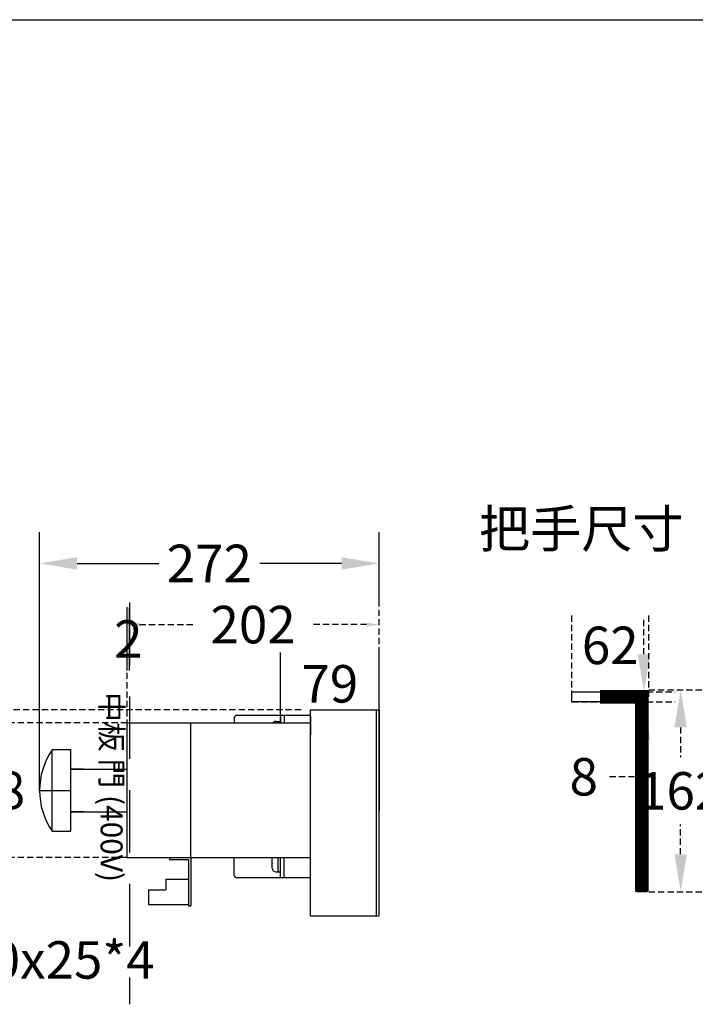
# Model space of a CAD drawing. Extents: x 540 to 29695, y -2147 to 3515.
# Drawn here: x 27245 to 27785, y 2728 to 3515 of the extents above; entities that cross this region are included whole.
import ezdxf

# ---------------------------------------------------------------- set-up
doc = ezdxf.new("R2010")
doc.units = 0
doc.header["$LTSCALE"] = 40
doc.header["$MEASUREMENT"] = 0
doc.linetypes.add('HIDDEN', pattern=[0.375, 0.25, -0.125])
doc.linetypes.add('HIDDEN2', pattern=[0.1875, 0.125, -0.0625])
for name, color, linetype in [('LINE', 7, 'Continuous'), ('尺寸', 1, 'HIDDEN2'), ('底板', 6, 'Continuous'), ('開關(伍菱)', 4, 'Continuous')]:
    doc.layers.add(name, color=color, linetype=linetype)
doc.styles.add('文字', font='txt')
doc.dimstyles.new('A', dxfattribs={"dimtxt": 30, "dimasz": 30, "dimexe": 25, "dimexo": 0, "dimgap": 10, "dimtad": 0, "dimtih": 1, "dimtoh": 1, "dimdec": 0, "dimdsep": 46, "dimtxsty": '文字', "dimcen": -0.3, "dimclrd": 1, "dimclre": 1, "dimclrt": 1, "dimadec": 0, "dimazin": 0, "dimtfac": 1, "dimtdec": 0, "dimtix": 1, "dimtofl": 0, "dimtmove": 0, "dimatfit": 0, "dimfxl": 1, "dimtolj": 1, "dimtzin": 0, "dimarcsym": 0})

# ---------------------------------------------------------------- blocks, each defined once
blk = doc.blocks.new('*D705')
at = {"layer": 'DEFPOINTS', "color": 0}
for p in [(27215.32, 2952.87), (27330.9, 2952.87), (27330.9, 2845.14)]:
    blk.add_point(p, dxfattribs=at)
at = {"layer": '尺寸', "lineweight": -2}
for p, q in [((27330.9, 2952.87), (27190.32, 2952.87)), ((27215.32, 2942.87), (27215.32, 2924)), ((27215.32, 2855.14), (27215.32, 2874)), ((27330.9, 2845.14), (27190.32, 2845.14))]:
    blk.add_line(p, q, dxfattribs=at)
at = {"layer": '尺寸'}
for points in [[(27213.65, 2942.87), (27216.98, 2942.87), (27215.32, 2952.87)], [(27213.65, 2855.14), (27216.98, 2855.14), (27215.32, 2845.14)]]:
    blk.add_solid(points, dxfattribs=at)
at = {"layer": '尺寸', "insert": (27215.32, 2899), "char_height": 30, "attachment_point": 5}
blk.add_mtext('\\A1;108', dxfattribs=at)
blk = doc.blocks.new('*D706')
at = {"layer": 'DEFPOINTS', "color": 0}
for p in [(27470.15, 2963.49), (27215.32, 2952.87), (27330.9, 2952.87)]:
    blk.add_point(p, dxfattribs=at)
at = {"layer": '尺寸', "lineweight": -2}
for p, q in [((27470.15, 2963.49), (27190.32, 2963.49)), ((27330.9, 2952.87), (27190.32, 2952.87))]:
    blk.add_line(p, q, dxfattribs=at)
at = {"layer": '尺寸', "insert": (27215.32, 2958.18), "char_height": 30, "attachment_point": 5}
blk.add_mtext('\\A1;11', dxfattribs=at)
blk = doc.blocks.new('*D707')
at = {"layer": 'DEFPOINTS', "color": 0}
for p in [(27532.45, 3031.55), (27532.45, 2963.49), (27330.9, 2943.06)]:
    blk.add_point(p, dxfattribs=at)
at = {"layer": '尺寸', "lineweight": -2}
for p, q in [((27330.9, 2943.06), (27330.9, 3046.55)), ((27532.45, 2963.49), (27532.45, 3046.55)), ((27340.9, 3031.55), (27384.17, 3031.55)), ((27522.45, 3031.55), (27479.17, 3031.55))]:
    blk.add_line(p, q, dxfattribs=at)
at = {"layer": '尺寸'}
for points in [[(27340.9, 3033.21), (27340.9, 3029.88), (27330.9, 3031.55)], [(27522.45, 3033.21), (27522.45, 3029.88), (27532.45, 3031.55)]]:
    blk.add_solid(points, dxfattribs=at)
at = {"layer": '尺寸', "insert": (27431.67, 3031.55), "char_height": 30, "attachment_point": 5}
blk.add_mtext('\\A1;202', dxfattribs=at)
blk = doc.blocks.new('*D713')
at = {"color": 1, "lineweight": -2}
for p, q in [((27453.63, 2952.96), (27453.63, 3009.18)), ((27532.45, 2963.49), (27532.45, 3009.18))]:
    blk.add_line(p, q, dxfattribs=at)
at = {"layer": 'DEFPOINTS', "color": 0}
for p in [(27532.45, 2984.18), (27532.45, 2963.49), (27453.63, 2952.96)]:
    blk.add_point(p, dxfattribs=at)
at = {"color": 1, "insert": (27493.04, 2984.18), "char_height": 30, "attachment_point": 5, "style": '文字'}
blk.add_mtext('\\A1;79', dxfattribs=at)
blk = doc.blocks.new('*D724')
at = {"layer": 'DEFPOINTS', "color": 0}
for p in [(27686.56, 2977.83), (27686.56, 2969.83), (27744.3, 2969.83)]:
    blk.add_point(p, dxfattribs=at)
at = {"layer": '尺寸', "color": 1, "lineweight": -2}
for p, q in [((27744.3, 3007.83), (27744.3, 3037.83)), ((27686.56, 2977.83), (27769.3, 2977.83)), ((27686.56, 2969.83), (27769.3, 2969.83)), ((27744.3, 2939.83), (27744.3, 2909.83)), ((27744.3, 2909.83), (27714.3, 2909.83))]:
    blk.add_line(p, q, dxfattribs=at)
at = {"layer": '尺寸', "color": 1}
for points in [[(27739.3, 3007.83), (27749.3, 3007.83), (27744.3, 2977.83)], [(27739.3, 2939.83), (27749.3, 2939.83), (27744.3, 2969.83)]]:
    blk.add_solid(points, dxfattribs=at)
at = {"layer": '尺寸', "color": 1, "insert": (27696.15, 2909.83), "char_height": 30, "attachment_point": 5, "style": '文字'}
blk.add_mtext('\\A1;8', dxfattribs=at)
blk = doc.blocks.new('*D725')
at = {"layer": 'DEFPOINTS', "color": 0}
for p in [(27748.06, 3014.93), (27686.56, 2973.83), (27748.06, 2973.83)]:
    blk.add_point(p, dxfattribs=at)
at = {"layer": '尺寸', "color": 1, "lineweight": -2}
for p, q in [((27686.56, 2973.83), (27686.56, 3039.93)), ((27748.06, 2973.83), (27748.06, 3039.93))]:
    blk.add_line(p, q, dxfattribs=at)
at = {"layer": '尺寸', "color": 1, "insert": (27717.31, 3014.93), "char_height": 30, "attachment_point": 5, "style": '文字'}
blk.add_mtext('\\A1;62', dxfattribs=at)
blk = doc.blocks.new('*D726')
at = {"layer": 'DEFPOINTS', "color": 0}
for p in [(27748.06, 2979.33), (27748.06, 2817.83), (27773.64, 2817.83)]:
    blk.add_point(p, dxfattribs=at)
at = {"layer": '尺寸', "color": 1, "lineweight": -2}
for p, q in [((27748.06, 2979.33), (27798.64, 2979.33)), ((27773.64, 2949.33), (27773.64, 2925.48)), ((27773.64, 2847.83), (27773.64, 2871.69)), ((27748.06, 2817.83), (27798.64, 2817.83))]:
    blk.add_line(p, q, dxfattribs=at)
at = {"layer": '尺寸', "color": 1}
for points in [[(27768.64, 2949.33), (27778.64, 2949.33), (27773.64, 2979.33)], [(27768.64, 2847.83), (27778.64, 2847.83), (27773.64, 2817.83)]]:
    blk.add_solid(points, dxfattribs=at)
at = {"layer": '尺寸', "color": 1, "insert": (27773.64, 2898.58), "char_height": 30, "attachment_point": 5, "style": '文字'}
blk.add_mtext('\\A1;162', dxfattribs=at)
blk = doc.blocks.new('*D932')
at = {"color": 1, "lineweight": -2}
for p, q in [((27330.9, 2994.8), (27330.9, 3045.09)), ((27332.9, 2994.8), (27332.9, 3045.09))]:
    blk.add_line(p, q, dxfattribs=at)
at = {"layer": 'DEFPOINTS', "color": 0}
for p in [(27332.9, 3020.09), (27330.9, 2994.8), (27332.9, 2994.8)]:
    blk.add_point(p, dxfattribs=at)
at = {"color": 1, "insert": (27331.9, 3020.09), "char_height": 30, "attachment_point": 5, "style": '文字'}
blk.add_mtext('\\A1;2', dxfattribs=at)
blk = doc.blocks.new('*D967')
at = {"color": 1, "lineweight": -2}
for p, q in [((27260.9, 2898.87), (27260.9, 3105.47)), ((27532.45, 3046.55), (27532.45, 3105.47)), ((27290.9, 3080.47), (27356.37, 3080.47)), ((27502.45, 3080.47), (27436.98, 3080.47))]:
    blk.add_line(p, q, dxfattribs=at)
at = {"color": 1}
for points in [[(27290.9, 3085.47), (27290.9, 3075.47), (27260.9, 3080.47)], [(27502.45, 3085.47), (27502.45, 3075.47), (27532.45, 3080.47)]]:
    blk.add_solid(points, dxfattribs=at)
at = {"layer": 'DEFPOINTS', "color": 0}
for p in [(27532.45, 3080.47), (27532.45, 3046.55), (27260.9, 2898.87)]:
    blk.add_point(p, dxfattribs=at)
at = {"color": 1, "insert": (27396.67, 3080.47), "char_height": 30, "attachment_point": 5, "style": '文字'}
blk.add_mtext('\\A1;272', dxfattribs=at)

msp = doc.modelspace()

# ---------------------------------------------------------------- linework, layer by layer
for p, q in [((26151.29, 3515.39), (29695.39, 3515.39)), ((27686.56, 2969.83), (27686.56, 2977.83)), ((27686.56, 2977.83), (27746.56, 2977.83)), ((27742.56, 2817.83), (27742.56, 2977.83)), ((27746.56, 2977.83), (27746.56, 2817.83)), ((27746.56, 2977.83), (27748.06, 2977.83)), ((27738.56, 2969.83), (27686.56, 2969.83)), ((27716.56, 2973.83), (27746.56, 2973.83)), ((27738.56, 2817.83), (27738.56, 2969.83)), ((27364.9, 2845.14), (27364.9, 2843.57)), ((27364.9, 2843.57), (27379.9, 2843.57)), ((27379.9, 2843.57), (27379.9, 2837.57)), ((27381.9, 2845.14), (27381.9, 2837.57)), ((27379.9, 2837.57), (27379.9, 2806.57)), ((27381.9, 2837.57), (27381.9, 2806.57)), ((27361.9, 2828.03), (27379.9, 2828.03)), ((27361.9, 2828.03), (27361.9, 2819.53)), ((27347.9, 2819.53), (27361.9, 2819.53)), ((27347.9, 2819.53), (27347.9, 2807.63)), ((27746.56, 2817.83), (27738.56, 2817.83)), ((27347.9, 2807.63), (27379.9, 2807.63)), ((27379.9, 2806.57), (27381.9, 2806.57))]:
    msp.add_line(p, q)
at = {"linetype": 'HIDDEN', "ltscale": 5}
msp.add_line((27332.9, 3049.16), (27332.9, 2727.84), dxfattribs=at)
at = {"const_width": 11}
for points in [[(27709.17, 2973.83), (27748.06, 2973.83)], [(27742.56, 2977.83), (27742.56, 2817.83)]]:
    msp.add_lwpolyline(points, dxfattribs=at)
at = {"layer": 'LINE'}
for p, q in [((27330.9, 2845.14), (27330.9, 2952.87)), ((27330.9, 2952.87), (27477.63, 2952.87)), ((27381.9, 2845.14), (27381.9, 2952.87)), ((27285.9, 2931.37), (27270.9, 2931.37)), ((27270.9, 2866.37), (27270.9, 2931.37)), ((27285.9, 2866.37), (27285.9, 2931.37)), ((27295.9, 2915.87), (27285.9, 2915.87)), ((27285.9, 2915.87), (27330.9, 2915.87)), ((27260.9, 2898.87), (27285.9, 2898.87)), ((27295.9, 2881.87), (27286.15, 2881.87)), ((27286.15, 2881.87), (27330.9, 2881.87)), ((27270.9, 2866.37), (27285.9, 2866.37)), ((27330.9, 2845.14), (27477.63, 2845.14))]:
    msp.add_line(p, q, dxfattribs=at)
msp.add_arc((27318.71, 2898.87), 57.81, 145.79454, 214.20546, dxfattribs=at)
at = {"layer": '底板'}
for p, q in [((27477.63, 2963.49), (27532.45, 2963.49)), ((27477.63, 2798.49), (27477.63, 2963.49)), ((27530.45, 2798.49), (27530.45, 2963.49)), ((27532.45, 2798.49), (27532.45, 2963.49)), ((27532.45, 2963.49), (27532.45, 2882.81)), ((27477.63, 2958.46), (27477.63, 2943.26)), ((27477.63, 2829.49), (27477.63, 2844.69)), ((27477.63, 2798.49), (27532.45, 2798.49))]:
    msp.add_line(p, q, dxfattribs=at)
for centre, start, end in [((27477.13, 2958.46), 0, 90), ((27477.13, 2829.49), 270, 0)]:
    msp.add_arc(centre, 0.5, start, end, dxfattribs=at)
at = {"layer": '開關(伍菱)'}
for p, q in [((27416.63, 2956.96), (27416.63, 2952.87)), ((27435.63, 2958.96), (27418.63, 2958.96)), ((27477.13, 2958.96), (27435.63, 2958.96)), ((27449.83, 2954.13), (27453.63, 2954.13)), ((27451.63, 2954.13), (27451.63, 2952.87)), ((27453.63, 2958.96), (27453.63, 2952.87)), ((27456.63, 2958.96), (27456.63, 2952.87)), ((27416.63, 2830.99), (27416.63, 2845.14)), ((27446.83, 2836.82), (27446.83, 2845.14)), ((27451.63, 2833.82), (27451.63, 2845.14)), ((27453.63, 2828.99), (27453.63, 2845.14)), ((27456.63, 2828.99), (27456.63, 2845.14)), ((27435.63, 2828.99), (27418.63, 2828.99)), ((27477.13, 2828.99), (27435.63, 2828.99)), ((27449.83, 2833.82), (27453.63, 2833.82))]:
    msp.add_line(p, q, dxfattribs=at)
for centre, radius, start, end in [((27418.63, 2956.96), 2, 90, 180), ((27449.83, 2951.13), 3, 90, 144.64111), ((27449.83, 2840.42), 3, 175.97262, 180), ((27449.83, 2836.82), 3, 180, 270), ((27418.63, 2830.99), 2, 180, 270)]:
    msp.add_arc(centre, radius, start, end, dxfattribs=at)

# ---------------------------------------------------------------- texts
at = {"insert": (27612.3, 3123.17), "char_height": 50, "width": 501.0965, "attachment_point": 1, "style": '文字'}
msp.add_mtext('{\\H0.6x;把手尺寸}', dxfattribs=at)
at = {"layer": '尺寸', "insert": (27327.25, 2977.56), "char_height": 17.5, "width": 245.5746, "attachment_point": 1, "rotation": 270}
msp.add_mtext('{\\fPMingLiU|b0|i0|c136|p18;中板} {\\fPMingLiU|b0|i0|c136|p18;門} (400V)', dxfattribs=at)
at = {"layer": '尺寸', "insert": (27169.53, 2763.34), "char_height": 30, "attachment_point": 4}
msp.add_mtext('\\A1;%%C10x25*4', dxfattribs=at)

# ---------------------------------------------------------------- dimensions: what is measured, and where the dimension line sits
for base, p1, p2, picture, middle in [((27532.45, 3080.47), (27260.9, 2898.87), (27532.45, 3046.55), '*D967', (27396.67, 3080.47)), ((27332.9, 3020.09), (27330.9, 2994.8), (27332.9, 2994.8), '*D932', (27331.9, 3020.09)), ((27532.45, 2984.18), (27453.63, 2952.96), (27532.45, 2963.49), '*D713', (27493.04, 2984.18))]:
    dim = msp.add_linear_dim(base=base, p1=p1, p2=p2, dimstyle='A')
    dim.commit()
    dim.dimension.update_dxf_attribs({"geometry": picture, "text_midpoint": middle})
at = {"layer": '尺寸'}
for base, p1, p2, angle, override, picture, middle in [((27532.45, 3031.55), (27330.9, 2943.06), (27532.45, 2963.49), 180, {"dimasz": 10, "dimexe": 15, "dimtxsty": 'Standard', "dimclrd": 256, "dimclre": 256, "dimclrt": 256, "dimtmove": 1, "dimatfit": 3}, '*D707', (27431.67, 3031.55)), ((27215.32, 2952.87), (27470.15, 2963.49), (27330.9, 2952.87), 90, {"dimasz": 10, "dimtxsty": 'Standard', "dimclrd": 256, "dimclre": 256, "dimclrt": 256, "dimtmove": 1, "dimatfit": 3}, '*D706', (27215.32, 2958.18)), ((27215.32, 2952.87), (27330.9, 2845.14), (27330.9, 2952.87), 90, {"dimasz": 10, "dimtxsty": 'Standard', "dimclrd": 256, "dimclre": 256, "dimclrt": 256, "dimtmove": 1, "dimatfit": 3}, '*D705', (27215.32, 2899))]:
    dim = msp.add_linear_dim(base=base, p1=p1, p2=p2, angle=angle, dimstyle='A', override=override, dxfattribs=at)
    dim.commit()
    dim.dimension.update_dxf_attribs({"geometry": picture, "text_midpoint": middle})
dim = msp.add_linear_dim(base=(27744.3, 2969.83), p1=(27686.56, 2977.83), p2=(27686.56, 2969.83), angle=270, dimstyle='A', dxfattribs=at)
dim.commit()
dim.dimension.update_dxf_attribs({"geometry": '*D724', "text_midpoint": (27696.15, 2909.83), "dimtype": 160})
dim = msp.add_linear_dim(base=(27748.05827826, 3014.92521827), p1=(27686.55827826, 2973.8330154), p2=(27748.05827826, 2973.8330154), dimstyle='A', dxfattribs=at)
dim.commit()
dim.dimension.update_dxf_attribs({"geometry": '*D725', "text_midpoint": (27717.30827826, 3014.92521827), "dimtype": 160})
dim = msp.add_linear_dim(base=(27773.63618362, 2817.8330154), p1=(27748.05827826, 2979.3330154), p2=(27748.05827826, 2817.8330154), angle=270, dimstyle='A', dxfattribs=at)
dim.commit()
dim.dimension.update_dxf_attribs({"geometry": '*D726', "text_midpoint": (27773.63618362, 2898.5830154)})

doc.saveas('drawing.dxf')
